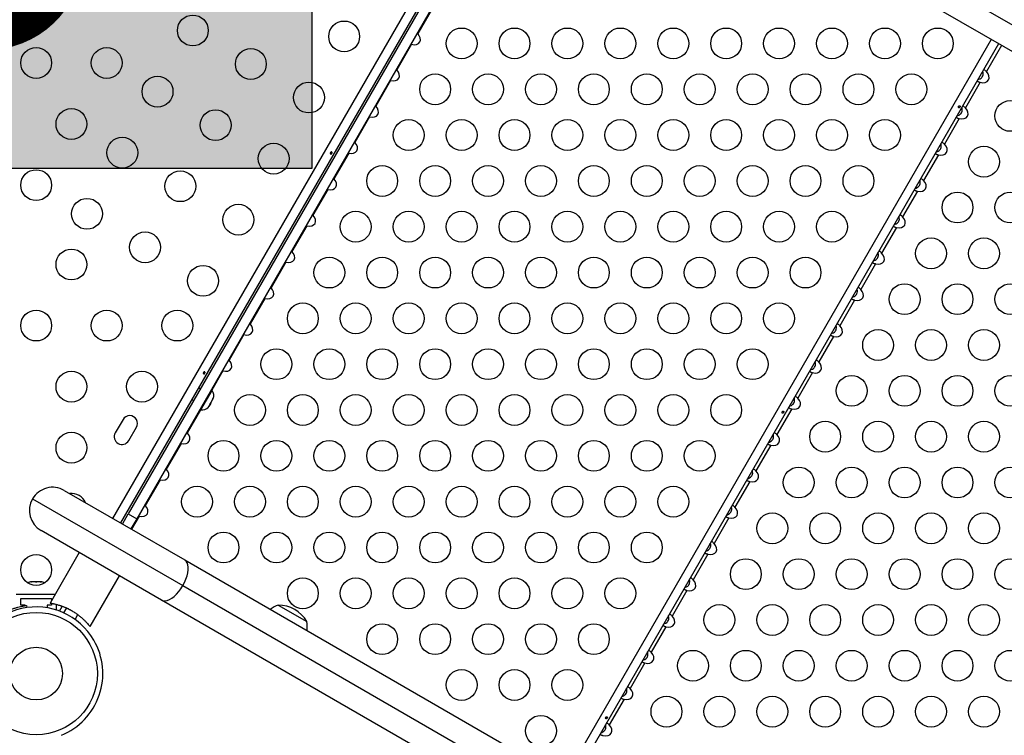
# Model space of a CAD drawing. Extents: x -64 to 774, y -48 to 528.
# Drawn here: x 447 to 474, y 163 to 184 of the extents above; entities that cross this region are included whole.
import ezdxf

# ---------------------------------------------------------------- set-up
doc = ezdxf.new("R2010")
doc.units = 0
doc.header["$LTSCALE"] = 0.125
doc.header["$MEASUREMENT"] = 0
doc.layers.add('CONTOUR', color=7, linetype='CONTINUOUS')
doc.layers.add('HAUTEUR-PLATE-FORME', color=7, linetype='CONTINUOUS')
doc.styles.add('DIM', font='romans.shx')

msp = doc.modelspace()

# ---------------------------------------------------------------- hatches: boundary and pattern name
at = {"layer": 'HAUTEUR-PLATE-FORME', "true_color": 0xfcfcfc}
msp.add_hatch(color=7, dxfattribs=at).paths.add_polyline_path([(439.3164, 192.34515), (454.81642, 192.34515), (454.81642, 179.35614), (439.3164, 179.35614)])

# ---------------------------------------------------------------- linework, layer by layer
at = {"layer": 'CONTOUR'}
for p, q in [((449.17925, 169.43412), (461.28395, 190.40007)), ((461.50089, 190.27482), (449.39619, 169.30887)), ((461.39061, 189.95881), (449.61473, 169.56238)), ((461.62825, 189.82161), (449.85236, 169.42518)), ((463.92357, 189.6353), (525.61264, 154.0191)), ((525.00784, 153.60907), (463.31877, 189.22527)), ((458.23817, 183.90561), (457.81873, 183.17912)), ((457.81873, 183.17912), (457.80242, 183.19508)), ((457.64417, 182.87677), (457.22473, 182.15028)), ((457.62215, 182.88284), (457.64417, 182.87677)), ((474.07212, 183.01682), (461.96742, 162.05087)), ((474.28533, 182.89372), (462.18063, 161.92777)), ((474.36916, 182.84532), (473.94009, 182.10215)), ((457.22473, 182.15028), (457.20842, 182.16624)), ((457.05017, 181.84794), (456.63073, 181.12144)), ((457.02815, 181.854), (457.05017, 181.84794)), ((473.76553, 181.7998), (473.34609, 181.07331)), ((456.63073, 181.12144), (456.61442, 181.1374)), ((456.45617, 180.8191), (456.03673, 180.09261)), ((456.43415, 180.82516), (456.45617, 180.8191)), ((473.17153, 180.77097), (472.75209, 180.04447)), ((456.03673, 180.09261), (456.02042, 180.10856)), ((455.86217, 179.79026), (455.44273, 179.06377)), ((455.84015, 179.79632), (455.86217, 179.79026)), ((472.57753, 179.74213), (472.15809, 179.01564)), ((455.44273, 179.06377), (455.42642, 179.07972)), ((455.26817, 178.76142), (454.84873, 178.03493)), ((455.24615, 178.76749), (455.26817, 178.76142)), ((471.98353, 178.71329), (471.56409, 177.9868)), ((454.84873, 178.03493), (454.83242, 178.05089)), ((454.67417, 177.73258), (454.25473, 177.00609)), ((454.65215, 177.73865), (454.67417, 177.73258)), ((471.38953, 177.68445), (470.97009, 176.95796)), ((454.25473, 177.00609), (454.23842, 177.02205)), ((454.08017, 176.70375), (453.66073, 175.97725)), ((454.05815, 176.70981), (454.08017, 176.70375)), ((470.79553, 176.65561), (470.37609, 175.92912)), ((453.66073, 175.97725), (453.64442, 175.99321)), ((453.48617, 175.67491), (453.06673, 174.94842)), ((453.46415, 175.68097), (453.48617, 175.67491)), ((470.20153, 175.62677), (469.78209, 174.90028)), ((453.06673, 174.94842), (453.05042, 174.96437)), ((452.89217, 174.64607), (452.47273, 173.91958)), ((452.87015, 174.65213), (452.89217, 174.64607)), ((469.60753, 174.59794), (469.18809, 173.87144)), ((452.47273, 173.91958), (452.45642, 173.93553)), ((452.29817, 173.61723), (451.98132, 173.06844)), ((452.27615, 173.6233), (452.29817, 173.61723)), ((469.01353, 173.5691), (468.59409, 172.84261)), ((451.65892, 173.10302), (451.60479, 173.13427)), ((451.67305, 172.5103), (451.9918, 173.06239)), ((451.9918, 173.06239), (451.96218, 173.07949)), ((451.41729, 172.80951), (451.47142, 172.77826)), ((451.95342, 172.71471), (452.003, 172.80059)), ((452.003, 172.80059), (452.01416, 172.83722)), ((452.003, 172.80059), (452.00332, 172.80114)), ((452.00332, 172.80114), (452.01469, 172.82084)), ((452.01416, 172.83722), (452.01469, 172.82084)), ((452.01469, 172.82084), (452.0245, 172.83783)), ((451.66257, 172.51635), (451.28473, 171.8619)), ((451.64343, 172.5274), (451.67305, 172.5103)), ((451.86677, 172.58194), (451.89291, 172.60991)), ((451.88595, 172.59786), (451.86677, 172.58194)), ((451.89291, 172.60991), (451.88595, 172.59786)), ((451.89291, 172.60991), (451.93477, 172.68241)), ((451.93424, 172.69879), (451.95342, 172.71471)), ((451.93477, 172.68241), (451.93424, 172.69879)), ((451.95342, 172.71471), (451.93477, 172.68241)), ((468.41953, 172.54026), (468.00009, 171.81377)), ((449.46507, 172.24066), (449.24632, 171.86178)), ((449.62521, 171.64303), (449.84396, 172.02191)), ((451.28473, 171.8619), (451.26842, 171.87786)), ((451.11017, 171.55955), (450.69073, 170.83306)), ((451.08815, 171.56562), (451.11017, 171.55955)), ((467.82553, 171.51142), (467.40609, 170.78493)), ((450.69073, 170.83306), (450.67442, 170.84902)), ((450.49415, 170.53678), (450.51617, 170.53072)), ((450.51617, 170.53072), (450.09673, 169.80422)), ((467.23153, 170.48258), (466.81209, 169.75609)), ((446.90021, 169.9907), (451.16137, 167.53052)), ((447.79838, 170.23137), (451.21407, 168.25932)), ((450.09673, 169.80422), (450.08042, 169.82018)), ((449.45032, 169.27762), (449.61473, 169.56238)), ((449.61473, 169.56238), (449.85236, 169.42518)), ((449.85236, 169.42518), (449.68796, 169.14042)), ((449.92217, 169.50188), (449.7071, 169.12937)), ((449.90015, 169.50794), (449.92217, 169.50188)), ((466.63753, 169.45375), (466.21809, 168.72725)), ((450.55657, 167.12049), (447.14088, 169.09254)), ((448.22449, 168.46692), (447.39699, 167.03365)), ((466.04353, 168.42491), (465.62409, 167.69842)), ((451.21407, 168.25932), (512.90314, 132.64312)), ((448.53365, 166.3774), (449.36115, 167.81067)), ((446.85476, 167.63489), (446.87321, 167.64354)), ((446.89245, 167.64354), (446.85476, 167.63489)), ((446.87321, 167.64354), (446.86205, 167.64354)), ((446.89245, 167.64354), (446.87321, 167.64354)), ((446.9855, 167.64354), (446.89245, 167.64354)), ((446.98532, 167.64354), (447.02261, 167.64354)), ((447.00473, 167.63489), (446.9855, 167.64354)), ((447.02319, 167.64354), (447.00473, 167.63489)), ((447.11496, 167.64354), (447.02319, 167.64354)), ((447.15265, 167.63489), (447.11496, 167.64354)), ((447.11496, 167.64354), (447.13341, 167.64354)), ((447.13341, 167.64354), (447.15265, 167.63489)), ((451.16137, 167.53052), (512.85044, 131.91432)), ((446.44017, 167.28816), (447.54394, 167.28816)), ((465.44953, 167.39607), (465.03009, 166.66958)), ((446.56517, 166.97566), (446.56517, 167.16316)), ((446.56517, 167.16316), (447.44017, 167.16316)), ((446.69017, 166.97566), (446.56517, 166.97566)), ((446.69017, 166.96461), (446.69017, 166.97566)), ((446.72625, 166.97006), (446.73479, 166.90908)), ((447.44017, 166.97566), (447.31517, 166.97566)), ((447.31517, 166.97566), (447.31517, 166.90215)), ((447.40006, 167.03187), (447.39699, 167.03365)), ((447.40006, 167.03187), (447.40645, 167.02818)), ((447.44017, 167.16316), (447.44017, 167.10843)), ((447.44017, 167.02136), (447.44017, 166.97566)), ((447.56517, 166.99398), (447.56517, 166.85066)), ((447.66356, 166.80885), (447.74042, 166.94198)), ((512.24564, 131.50429), (450.55657, 167.12049)), ((453.86273, 166.98126), (454.67462, 166.51251)), ((447.53834, 166.85066), (447.56517, 166.85066)), ((447.8606, 166.89913), (447.78063, 166.76063)), ((448.10539, 166.57313), (448.18342, 166.70829)), ((448.53365, 166.3774), (448.52419, 166.38286)), ((464.85553, 166.36723), (464.43609, 165.64074)), ((464.26153, 165.33839), (463.84209, 164.6119)), ((463.66753, 164.30955), (463.24809, 163.58306))]:
    msp.add_line(p, q, dxfattribs=at)
at = {"layer": 'CONTOUR', "flags": 128}
for points in [[(451.16137, 167.53052), (451.2094, 167.62156), (451.24945, 167.71428), (451.28053, 167.8064), (451.30189, 167.89565), (451.31298, 167.97984), (451.31354, 168.05689), (451.30356, 168.1249), (451.28328, 168.1822), (451.2532, 168.22737), (451.21407, 168.25932)], [(450.55657, 167.12049), (450.6038, 167.10257), (450.65796, 167.09911), (450.71773, 167.1102), (450.78161, 167.13556), (450.84806, 167.17457), (450.91542, 167.22627), (450.98204, 167.28939), (451.04627, 167.36237), (451.10655, 167.44341), (451.16137, 167.53052)]]:
    msp.add_lwpolyline(points, dxfattribs=at)
at = {"layer": 'CONTOUR'}
for centre, radius in [((451.44385, 183.26801), 0.4375), ((455.73475, 183.10007), 0.4375), ((459.06224, 182.90163), 0.4375), ((460.56224, 182.90163), 0.4375), ((462.06224, 182.90163), 0.4375), ((463.56224, 182.90163), 0.4375), ((465.06224, 182.90163), 0.4375), ((466.56224, 182.90163), 0.4375), ((468.06224, 182.90163), 0.4375), ((469.56224, 182.90163), 0.4375), ((471.06224, 182.90163), 0.4375), ((472.56224, 182.90163), 0.4375), ((447.00267, 182.34931), 0.4375), ((449.00267, 182.34931), 0.4375), ((453.0893, 182.31801), 0.4375), ((458.31224, 181.60259), 0.4375), ((459.81224, 181.60259), 0.4375), ((461.31224, 181.60259), 0.4375), ((462.81224, 181.60259), 0.4375), ((464.31224, 181.60259), 0.4375), ((465.81224, 181.60259), 0.4375), ((467.31224, 181.60259), 0.4375), ((468.81224, 181.60259), 0.4375), ((470.31224, 181.60259), 0.4375), ((471.81224, 181.60259), 0.4375), ((450.44385, 181.53596), 0.4375), ((454.73475, 181.36801), 0.4375), ((474.6196, 180.84778), 0.4375), ((448.00267, 180.61726), 0.4375), ((452.0893, 180.58596), 0.4375), ((457.56224, 180.30355), 0.4375), ((459.06224, 180.30355), 0.4375), ((460.56224, 180.30355), 0.4375), ((462.06224, 180.30355), 0.4375), ((463.56224, 180.30355), 0.4375), ((465.06224, 180.30355), 0.4375), ((466.56224, 180.30355), 0.4375), ((468.06224, 180.30355), 0.4375), ((469.56224, 180.30355), 0.4375), ((471.06224, 180.30355), 0.4375), ((449.44385, 179.80391), 0.4375), ((453.73475, 179.63596), 0.4375), ((473.8696, 179.54874), 0.4375), ((447.00267, 178.88521), 0.4375), ((451.0893, 178.85391), 0.4375), ((456.81224, 179.00452), 0.4375), ((458.31224, 179.00452), 0.4375), ((459.81224, 179.00452), 0.4375), ((461.31224, 179.00452), 0.4375), ((462.81224, 179.00452), 0.4375), ((464.31224, 179.00452), 0.4375), ((465.81224, 179.00452), 0.4375), ((467.31224, 179.00452), 0.4375), ((468.81224, 179.00452), 0.4375), ((470.31224, 179.00452), 0.4375), ((473.1196, 178.24971), 0.4375), ((474.6196, 178.24971), 0.4375), ((448.44385, 178.07186), 0.4375), ((452.73475, 177.90391), 0.4375), ((456.06224, 177.70548), 0.4375), ((457.56224, 177.70548), 0.4375), ((459.06224, 177.70548), 0.4375), ((460.56224, 177.70548), 0.4375), ((462.06224, 177.70548), 0.4375), ((463.56224, 177.70548), 0.4375), ((465.06224, 177.70548), 0.4375), ((466.56224, 177.70548), 0.4375), ((468.06224, 177.70548), 0.4375), ((469.56224, 177.70548), 0.4375), ((450.0893, 177.12186), 0.4375), ((472.3696, 176.95067), 0.4375), ((473.8696, 176.95067), 0.4375), ((448.00267, 176.63592), 0.4375), ((455.31224, 176.40644), 0.4375), ((456.81224, 176.40644), 0.4375), ((458.31224, 176.40644), 0.4375), ((459.81224, 176.40644), 0.4375), ((461.31224, 176.40644), 0.4375), ((462.81224, 176.40644), 0.4375), ((464.31224, 176.40644), 0.4375), ((465.81224, 176.40644), 0.4375), ((467.31224, 176.40644), 0.4375), ((468.81224, 176.40644), 0.4375), ((451.73475, 176.17186), 0.4375), ((471.6196, 175.65163), 0.4375), ((473.1196, 175.65163), 0.4375), ((474.6196, 175.65163), 0.4375), ((447.00267, 174.90387), 0.4375), ((449.00267, 174.90387), 0.4375), ((451.00267, 174.90387), 0.4375), ((454.56224, 175.1074), 0.4375), ((456.06224, 175.1074), 0.4375), ((457.56224, 175.1074), 0.4375), ((459.06224, 175.1074), 0.4375), ((460.56224, 175.1074), 0.4375), ((462.06224, 175.1074), 0.4375), ((463.56224, 175.1074), 0.4375), ((465.06224, 175.1074), 0.4375), ((466.56224, 175.1074), 0.4375), ((468.06224, 175.1074), 0.4375), ((470.8696, 174.35259), 0.4375), ((472.3696, 174.35259), 0.4375), ((473.8696, 174.35259), 0.4375), ((453.81224, 173.80836), 0.4375), ((455.31224, 173.80836), 0.4375), ((456.81224, 173.80836), 0.4375), ((458.31224, 173.80836), 0.4375), ((459.81224, 173.80836), 0.4375), ((461.31224, 173.80836), 0.4375), ((462.81224, 173.80836), 0.4375), ((464.31224, 173.80836), 0.4375), ((465.81224, 173.80836), 0.4375), ((467.31224, 173.80836), 0.4375), ((448.00267, 173.17181), 0.4375), ((450.00267, 173.17181), 0.4375), ((470.1196, 173.05355), 0.4375), ((471.6196, 173.05355), 0.4375), ((473.1196, 173.05355), 0.4375), ((474.6196, 173.05355), 0.4375), ((453.06224, 172.50932), 0.4375), ((454.56224, 172.50932), 0.4375), ((456.06224, 172.50932), 0.4375), ((457.56224, 172.50932), 0.4375), ((459.06224, 172.50932), 0.4375), ((460.56224, 172.50932), 0.4375), ((462.06224, 172.50932), 0.4375), ((463.56224, 172.50932), 0.4375), ((465.06224, 172.50932), 0.4375), ((466.56224, 172.50932), 0.4375), ((469.3696, 171.75452), 0.4375), ((470.8696, 171.75452), 0.4375), ((472.3696, 171.75452), 0.4375), ((473.8696, 171.75452), 0.4375), ((448.00267, 171.43976), 0.4375), ((452.31224, 171.21029), 0.4375), ((453.81224, 171.21029), 0.4375), ((455.31224, 171.21029), 0.4375), ((456.81224, 171.21029), 0.4375), ((458.31224, 171.21029), 0.4375), ((459.81224, 171.21029), 0.4375), ((461.31224, 171.21029), 0.4375), ((462.81224, 171.21029), 0.4375), ((464.31224, 171.21029), 0.4375), ((465.81224, 171.21029), 0.4375), ((468.6196, 170.45548), 0.4375), ((470.1196, 170.45548), 0.4375), ((471.6196, 170.45548), 0.4375), ((473.1196, 170.45548), 0.4375), ((474.6196, 170.45548), 0.4375), ((451.56224, 169.91125), 0.4375), ((453.06224, 169.91125), 0.4375), ((454.56224, 169.91125), 0.4375), ((456.06224, 169.91125), 0.4375), ((457.56224, 169.91125), 0.4375), ((459.06224, 169.91125), 0.4375), ((460.56224, 169.91125), 0.4375), ((462.06224, 169.91125), 0.4375), ((463.56224, 169.91125), 0.4375), ((465.06224, 169.91125), 0.4375), ((467.8696, 169.15644), 0.4375), ((469.3696, 169.15644), 0.4375), ((470.8696, 169.15644), 0.4375), ((472.3696, 169.15644), 0.4375), ((473.8696, 169.15644), 0.4375), ((452.31224, 168.61221), 0.4375), ((453.81224, 168.61221), 0.4375), ((455.31224, 168.61221), 0.4375), ((456.81224, 168.61221), 0.4375), ((458.31224, 168.61221), 0.4375), ((459.81224, 168.61221), 0.4375), ((461.31224, 168.61221), 0.4375), ((462.81224, 168.61221), 0.4375), ((464.31224, 168.61221), 0.4375), ((447.00267, 167.97566), 0.4375), ((467.1196, 167.8574), 0.4375), ((468.6196, 167.8574), 0.4375), ((470.1196, 167.8574), 0.4375), ((471.6196, 167.8574), 0.4375), ((473.1196, 167.8574), 0.4375), ((474.6196, 167.8574), 0.4375), ((454.56224, 167.31317), 0.4375), ((456.06224, 167.31317), 0.4375), ((457.56224, 167.31317), 0.4375), ((459.06224, 167.31317), 0.4375), ((460.56224, 167.31317), 0.4375), ((462.06224, 167.31317), 0.4375), ((463.56224, 167.31317), 0.4375), ((466.3696, 166.55836), 0.4375), ((467.8696, 166.55836), 0.4375), ((469.3696, 166.55836), 0.4375), ((470.8696, 166.55836), 0.4375), ((472.3696, 166.55836), 0.4375), ((473.8696, 166.55836), 0.4375), ((447.00267, 165.03816), 1.73415), ((456.81224, 166.01413), 0.4375), ((458.31224, 166.01413), 0.4375), ((459.81224, 166.01413), 0.4375), ((461.31224, 166.01413), 0.4375), ((462.81224, 166.01413), 0.4375), ((447.00267, 165.03816), 0.74728), ((465.6196, 165.25932), 0.4375), ((467.1196, 165.25932), 0.4375), ((468.6196, 165.25932), 0.4375), ((470.1196, 165.25932), 0.4375), ((471.6196, 165.25932), 0.4375), ((473.1196, 165.25932), 0.4375), ((474.6196, 165.25932), 0.4375), ((459.06224, 164.7151), 0.4375), ((460.56224, 164.7151), 0.4375), ((462.06224, 164.7151), 0.4375), ((464.8696, 163.96029), 0.4375), ((466.3696, 163.96029), 0.4375), ((467.8696, 163.96029), 0.4375), ((469.3696, 163.96029), 0.4375), ((470.8696, 163.96029), 0.4375), ((472.3696, 163.96029), 0.4375), ((473.8696, 163.96029), 0.4375), ((461.31224, 163.41606), 0.4375)]:
    msp.add_circle(centre, radius, dxfattribs=at)
for centre, radius, start, end in [((451.78338, 172.91738), 0.2539, 341.741076, 34.829342), ((451.69443, 172.7633), 0.2539, 265.170658, 318.258924), ((449.65451, 172.13129), 0.21875, 330, 150), ((449.43576, 171.7524), 0.21875, 150, 330), ((447.46963, 169.66195), 0.6575, 60, 150), ((447.46963, 169.66195), 0.6575, 150, 240), ((448.00267, 169.70771), 0.4375, 23.425868, 96.574132), ((446.91371, 167.39495), 0.2539, 101.741076, 124.285479), ((447.09163, 167.39495), 0.2539, 55.714522, 78.258924), ((447.00267, 165.03816), 1.89, 30, 247.808393), ((454.11244, 166.25747), 0.76565, 109.034755, 128.190023), ((453.86047, 166.03986), 0.94141, 30.137166, 89.862834), ((453.92295, 166.36687), 0.76565, 351.809977, 10.965245), ((447.00267, 165.03816), 1.89, 292.191607, 30)]:
    msp.add_arc(centre, radius, start, end, dxfattribs=at)
for centre, start_param, end_param in [((457.64762, 183.07635), 5.08608157, 7.48028904), ((457.05362, 182.04751), 5.08608157, 7.48028904), ((473.76898, 181.99938), 5.08608158, 7.48028904), ((456.45962, 181.01867), 5.08608157, 7.48028904), ((473.17498, 180.97054), 5.08608158, 7.48028904), ((455.86562, 179.98983), 5.08608157, 7.48028904), ((472.58098, 179.9417), 5.08608158, 7.48028904), ((455.27162, 178.961), 5.08608157, 7.48028904), ((471.98698, 178.91286), 5.08608158, 7.48028904), ((454.67762, 177.93216), 5.08608157, 7.48028904), ((471.39298, 177.88402), 5.08608158, 7.48028904), ((454.08362, 176.90332), 5.08608157, 7.48028904), ((470.79898, 176.85519), 5.08608158, 7.48028904), ((453.48962, 175.87448), 5.08608157, 7.48028904), ((470.20498, 175.82635), 5.08608158, 7.48028904), ((452.89562, 174.84564), 5.08608157, 7.48028904), ((469.61098, 174.79751), 5.08608158, 7.48028904), ((452.30162, 173.8168), 5.08608157, 7.48028904), ((469.01698, 173.76867), 5.08608158, 7.48028904), ((468.42298, 172.73983), 5.08608158, 7.48028904), ((451.70762, 172.78797), 5.93773606, 6.62863456), ((451.11362, 171.75913), 5.08608157, 7.48028904), ((467.82898, 171.711), 5.08608158, 7.48028904), ((450.51962, 170.73029), 5.08608157, 7.48028904), ((467.23498, 170.68216), 5.08608158, 7.48028904), ((449.92562, 169.70145), 5.08608157, 7.48028904), ((466.64098, 169.65332), 5.08608158, 7.48028904), ((466.04698, 168.62448), 5.08608158, 7.48028904), ((465.45298, 167.59564), 5.08608158, 7.48028904), ((464.85898, 166.5668), 5.08608158, 7.48028904), ((464.26498, 165.53797), 5.08608158, 7.48028904), ((463.67098, 164.50913), 5.08608158, 7.48028904), ((463.07698, 163.48029), 5.08608158, 7.48028904)]:
    msp.add_ellipse(centre, major_axis=(0.22964, -0.13258), ratio=0.70710678, start_param=start_param, end_param=end_param, dxfattribs=at)
for points, knots in [([(473.70248, 181.88418), (473.71056, 181.88558), (473.74066, 181.89076), (473.78506, 181.9153), (473.82549, 181.95726), (473.84719, 182.00978), (473.85038, 182.06554), (473.83996, 182.10018), (473.83558, 182.11473)], [0, 0, 0, 0, 0.08262478, 0.30785957, 0.47421912, 0.64098908, 0.84913554, 1, 1, 1, 1]), ([(473.94009, 182.10215), (473.93234, 182.10997), (473.91681, 182.12565), (473.89439, 182.14409), (473.87572, 182.15402), (473.86207, 182.156), (473.85819, 182.15236), (473.85626, 182.15055)], [0, 0, 0, 0, 0.21352384, 0.42774084, 0.62534193, 0.81372045, 1, 1, 1, 1]), ([(473.6817, 181.8482), (473.68112, 181.84519), (473.67996, 181.83915), (473.69151, 181.82699), (473.71185, 181.81609), (473.73758, 181.80714), (473.75625, 181.80224), (473.76553, 181.7998)], [0, 0, 0, 0, 0.21352384, 0.42774084, 0.62534193, 0.81372045, 1, 1, 1, 1]), ([(473.10848, 180.85535), (473.11656, 180.85674), (473.14666, 180.86192), (473.19106, 180.88646), (473.23149, 180.92842), (473.25319, 180.98094), (473.25638, 181.0367), (473.24596, 181.07134), (473.24158, 181.08589)], [0, 0, 0, 0, 0.08262478, 0.30785957, 0.47421912, 0.64098908, 0.84913554, 1, 1, 1, 1]), ([(473.14884, 181.11627), (473.14757, 181.11301), (473.14503, 181.10649), (473.14483, 181.09644), (473.14728, 181.08768), (473.15221, 181.08118), (473.1589, 181.07777), (473.1666, 181.07779), (473.17459, 181.08116), (473.18212, 181.08748), (473.18843, 181.09595), (473.19287, 181.10556), (473.19491, 181.11525), (473.19422, 181.12406), (473.19071, 181.13107), (473.18467, 181.13551), (473.1768, 181.13692), (473.16802, 181.13512), (473.15945, 181.1302), (473.15282, 181.12349), (473.14998, 181.11834), (473.14884, 181.11627)], [0, 0, 0, 0, 0.05348894, 0.10696628, 0.16071513, 0.21450704, 0.26793629, 0.32116423, 0.37465828, 0.42847884, 0.48217701, 0.53548869, 0.58875529, 0.64238543, 0.69622344, 0.7497908, 0.80303455, 0.85639935, 0.91014311, 0.96393931, 1, 1, 1, 1]), ([(473.34609, 181.07331), (473.33834, 181.08114), (473.32281, 181.09681), (473.30039, 181.11525), (473.28172, 181.12519), (473.26807, 181.12716), (473.26419, 181.12352), (473.26226, 181.12171)], [0, 0, 0, 0, 0.21352384, 0.42774084, 0.62534193, 0.81372045, 1, 1, 1, 1]), ([(473.0877, 180.81937), (473.08712, 180.81635), (473.08596, 180.81032), (473.09751, 180.79815), (473.11785, 180.78725), (473.14358, 180.7783), (473.16225, 180.7734), (473.17153, 180.77097)], [0, 0, 0, 0, 0.21352384, 0.42774084, 0.62534193, 0.81372045, 1, 1, 1, 1]), ([(472.51448, 179.82651), (472.52256, 179.8279), (472.55266, 179.83308), (472.59706, 179.85762), (472.63749, 179.89958), (472.65919, 179.95211), (472.66238, 180.00787), (472.65196, 180.0425), (472.64758, 180.05705)], [0, 0, 0, 0, 0.08262478, 0.30785957, 0.47421912, 0.64098908, 0.84913554, 1, 1, 1, 1]), ([(472.75209, 180.04447), (472.74434, 180.0523), (472.72881, 180.06797), (472.70639, 180.08641), (472.68772, 180.09635), (472.67407, 180.09832), (472.67019, 180.09468), (472.66826, 180.09287)], [0, 0, 0, 0, 0.21352384, 0.42774084, 0.62534193, 0.81372045, 1, 1, 1, 1]), ([(455.35522, 179.81864), (455.358, 179.82048), (455.36355, 179.82418), (455.37246, 179.82589), (455.38035, 179.82454), (455.38639, 179.8201), (455.38992, 179.81315), (455.39065, 179.80436), (455.38864, 179.79461), (455.38419, 179.78497), (455.3779, 179.77653), (455.37041, 179.77022), (455.36241, 179.76679), (455.35465, 179.76675), (455.34795, 179.77017), (455.34305, 179.77661), (455.34055, 179.78533), (455.34085, 179.79533), (455.34411, 179.80535), (455.34929, 179.81338), (455.35353, 179.81713), (455.35522, 179.81864)], [0, 0, 0, 0, 0.05380011, 0.10759858, 0.16135839, 0.21475335, 0.26800591, 0.32155397, 0.37538318, 0.42903836, 0.48233152, 0.53564135, 0.58931787, 0.64314195, 0.69666566, 0.74991228, 0.80332992, 0.85710409, 0.91086839, 0.96426434, 1, 1, 1, 1]), ([(472.4937, 179.79053), (472.49312, 179.78751), (472.49196, 179.78148), (472.50351, 179.76932), (472.52385, 179.75841), (472.54958, 179.74946), (472.56825, 179.74456), (472.57753, 179.74213)], [0, 0, 0, 0, 0.21352384, 0.42774084, 0.62534193, 0.81372045, 1, 1, 1, 1]), ([(471.91539, 178.79663), (471.92518, 178.79827), (471.957, 178.8036), (472.00307, 178.82872), (472.04349, 178.87076), (472.06519, 178.92326), (472.06838, 178.97903), (472.05796, 179.01366), (472.05358, 179.02822)], [0, 0, 0, 0, 0.09832298, 0.31970353, 0.48321633, 0.6471325, 0.85171714, 1, 1, 1, 1]), ([(472.15809, 179.01564), (472.15034, 179.02346), (472.13481, 179.03913), (472.11239, 179.05757), (472.09372, 179.06751), (472.08007, 179.06949), (472.07619, 179.06585), (472.07426, 179.06404)], [0, 0, 0, 0, 0.21352384, 0.42774084, 0.62534193, 0.81372045, 1, 1, 1, 1]), ([(471.8997, 178.76169), (471.89912, 178.75868), (471.89796, 178.75264), (471.90951, 178.74048), (471.92985, 178.72958), (471.95558, 178.72063), (471.97425, 178.71573), (471.98353, 178.71329)], [0, 0, 0, 0, 0.21352384, 0.42774084, 0.62534193, 0.81372045, 1, 1, 1, 1]), ([(471.32648, 177.76883), (471.33456, 177.77022), (471.36466, 177.77541), (471.40906, 177.79995), (471.44949, 177.84191), (471.47119, 177.89443), (471.47438, 177.95019), (471.46396, 177.98482), (471.45958, 177.99938)], [0, 0, 0, 0, 0.08262478, 0.30785957, 0.47421912, 0.64098908, 0.84913554, 1, 1, 1, 1]), ([(471.56409, 177.9868), (471.55634, 177.99462), (471.54081, 178.0103), (471.51839, 178.02873), (471.49972, 178.03867), (471.48607, 178.04065), (471.48219, 178.03701), (471.48026, 178.0352)], [0, 0, 0, 0, 0.21352384, 0.42774084, 0.62534193, 0.81372045, 1, 1, 1, 1]), ([(471.3057, 177.73285), (471.30512, 177.72984), (471.30396, 177.7238), (471.31551, 177.71164), (471.33585, 177.70074), (471.36158, 177.69179), (471.38025, 177.68689), (471.38953, 177.68445)], [0, 0, 0, 0, 0.21352384, 0.42774084, 0.62534193, 0.81372045, 1, 1, 1, 1]), ([(470.73248, 176.73999), (470.74056, 176.74138), (470.77066, 176.74657), (470.81506, 176.77111), (470.85549, 176.81307), (470.87719, 176.86559), (470.88038, 176.92135), (470.86996, 176.95598), (470.86558, 176.97054)], [0, 0, 0, 0, 0.08262478, 0.30785957, 0.47421912, 0.64098908, 0.84913554, 1, 1, 1, 1]), ([(470.97009, 176.95796), (470.96234, 176.96578), (470.94681, 176.98146), (470.92439, 176.9999), (470.90572, 177.00983), (470.89207, 177.01181), (470.88819, 177.00817), (470.88626, 177.00636)], [0, 0, 0, 0, 0.21352384, 0.42774084, 0.62534193, 0.81372045, 1, 1, 1, 1]), ([(470.7117, 176.70401), (470.71112, 176.701), (470.70996, 176.69496), (470.72151, 176.6828), (470.74185, 176.6719), (470.76758, 176.66295), (470.78625, 176.65805), (470.79553, 176.65561)], [0, 0, 0, 0, 0.21352384, 0.42774084, 0.62534193, 0.81372045, 1, 1, 1, 1]), ([(470.13848, 175.71116), (470.14656, 175.71255), (470.17666, 175.71773), (470.22106, 175.74227), (470.26149, 175.78423), (470.28319, 175.83675), (470.28638, 175.89251), (470.27596, 175.92715), (470.27158, 175.9417)], [0, 0, 0, 0, 0.08262478, 0.30785957, 0.47421912, 0.64098908, 0.84913554, 1, 1, 1, 1]), ([(470.37609, 175.92912), (470.36834, 175.93695), (470.35281, 175.95262), (470.33039, 175.97106), (470.31172, 175.981), (470.29807, 175.98297), (470.29419, 175.97933), (470.29226, 175.97752)], [0, 0, 0, 0, 0.21352384, 0.42774084, 0.62534193, 0.81372045, 1, 1, 1, 1]), ([(470.1177, 175.67517), (470.11712, 175.67216), (470.11596, 175.66613), (470.12751, 175.65396), (470.14785, 175.64306), (470.17358, 175.63411), (470.19225, 175.62921), (470.20153, 175.62677)], [0, 0, 0, 0, 0.21352384, 0.42774084, 0.62534193, 0.81372045, 1, 1, 1, 1]), ([(469.54448, 174.68232), (469.55256, 174.68371), (469.58266, 174.68889), (469.62706, 174.71343), (469.66749, 174.75539), (469.68919, 174.80791), (469.69238, 174.86367), (469.68196, 174.89831), (469.67758, 174.91286)], [0, 0, 0, 0, 0.08262478, 0.30785957, 0.47421912, 0.64098908, 0.84913554, 1, 1, 1, 1]), ([(469.78209, 174.90028), (469.77434, 174.90811), (469.75881, 174.92378), (469.73639, 174.94222), (469.71772, 174.95216), (469.70407, 174.95413), (469.70019, 174.95049), (469.69826, 174.94868)], [0, 0, 0, 0, 0.21352384, 0.42774084, 0.62534193, 0.81372045, 1, 1, 1, 1]), ([(469.5237, 174.64634), (469.52312, 174.64332), (469.52196, 174.63729), (469.53351, 174.62513), (469.55385, 174.61422), (469.57958, 174.60527), (469.59825, 174.60037), (469.60753, 174.59794)], [0, 0, 0, 0, 0.21352384, 0.42774084, 0.62534193, 0.81372045, 1, 1, 1, 1]), ([(469.18809, 173.87144), (469.18034, 173.87927), (469.16481, 173.89494), (469.14239, 173.91338), (469.12372, 173.92332), (469.11007, 173.92529), (469.10619, 173.92165), (469.10426, 173.91984)], [0, 0, 0, 0, 0.21352384, 0.42774084, 0.62534193, 0.81372045, 1, 1, 1, 1]), ([(468.9297, 173.6175), (468.92912, 173.61449), (468.92796, 173.60845), (468.93951, 173.59629), (468.95985, 173.58539), (468.98558, 173.57643), (469.00425, 173.57153), (469.01353, 173.5691)], [0, 0, 0, 0, 0.21352384, 0.42774084, 0.62534193, 0.81372045, 1, 1, 1, 1]), ([(468.95048, 173.65348), (468.95856, 173.65487), (468.98866, 173.66005), (469.03306, 173.68459), (469.07349, 173.72656), (469.09519, 173.77908), (469.09838, 173.83484), (469.08796, 173.86947), (469.08358, 173.88402)], [0, 0, 0, 0, 0.08262478, 0.30785957, 0.47421912, 0.64098908, 0.84913554, 1, 1, 1, 1]), ([(451.75522, 173.58325), (451.758, 173.5851), (451.76355, 173.58879), (451.77246, 173.59051), (451.78035, 173.58915), (451.78639, 173.58471), (451.78992, 173.57776), (451.79065, 173.56898), (451.78864, 173.55923), (451.78419, 173.54959), (451.7779, 173.54115), (451.77041, 173.53483), (451.76241, 173.53141), (451.75465, 173.53137), (451.74795, 173.53478), (451.74305, 173.54123), (451.74055, 173.54995), (451.74085, 173.55995), (451.74411, 173.56996), (451.74929, 173.57799), (451.75353, 173.58175), (451.75522, 173.58325)], [0, 0, 0, 0, 0.05380011, 0.10759858, 0.16135839, 0.21475335, 0.26800591, 0.32155397, 0.37538318, 0.42903836, 0.48233152, 0.53564135, 0.58931787, 0.64314195, 0.69666566, 0.74991228, 0.80332992, 0.85710409, 0.91086839, 0.96426434, 1, 1, 1, 1]), ([(468.35648, 172.62464), (468.36456, 172.62603), (468.39466, 172.63121), (468.43906, 172.65576), (468.47949, 172.69772), (468.50119, 172.75024), (468.50438, 172.806), (468.49396, 172.84063), (468.48958, 172.85519)], [0, 0, 0, 0, 0.08262478, 0.30785957, 0.47421912, 0.64098908, 0.84913554, 1, 1, 1, 1]), ([(468.59409, 172.84261), (468.58634, 172.85043), (468.57081, 172.8661), (468.54839, 172.88454), (468.52972, 172.89448), (468.51607, 172.89646), (468.51219, 172.89282), (468.51026, 172.89101)], [0, 0, 0, 0, 0.21352384, 0.42774084, 0.62534193, 0.81372045, 1, 1, 1, 1]), ([(468.3357, 172.58866), (468.33512, 172.58565), (468.33396, 172.57961), (468.34551, 172.56745), (468.36585, 172.55655), (468.39158, 172.5476), (468.41025, 172.5427), (468.41953, 172.54026)], [0, 0, 0, 0, 0.21352384, 0.42774084, 0.62534193, 0.81372045, 1, 1, 1, 1]), ([(468.14884, 172.45602), (468.14757, 172.45276), (468.14503, 172.44624), (468.14483, 172.43619), (468.14728, 172.42742), (468.15221, 172.42092), (468.1589, 172.41752), (468.1666, 172.41753), (468.17459, 172.42091), (468.18212, 172.42723), (468.18843, 172.4357), (468.19287, 172.44531), (468.19491, 172.455), (468.19422, 172.46381), (468.19071, 172.47082), (468.18467, 172.47526), (468.1768, 172.47666), (468.16802, 172.47486), (468.15945, 172.46995), (468.15282, 172.46324), (468.14998, 172.45808), (468.14884, 172.45602)], [0, 0, 0, 0, 0.05348894, 0.10696628, 0.16071513, 0.21450704, 0.26793629, 0.32116423, 0.37465828, 0.42847884, 0.48217701, 0.53548869, 0.58875529, 0.64238543, 0.69622344, 0.7497908, 0.80303455, 0.85639935, 0.91014311, 0.96393931, 1, 1, 1, 1]), ([(467.76248, 171.5958), (467.77056, 171.59719), (467.80066, 171.60238), (467.84506, 171.62692), (467.88549, 171.66888), (467.90719, 171.7214), (467.91038, 171.77716), (467.89996, 171.81179), (467.89558, 171.82635)], [0, 0, 0, 0, 0.08262478, 0.30785957, 0.47421912, 0.64098908, 0.84913554, 1, 1, 1, 1]), ([(468.00009, 171.81377), (467.99234, 171.82159), (467.97681, 171.83727), (467.95439, 171.8557), (467.93572, 171.86564), (467.92207, 171.86762), (467.91819, 171.86398), (467.91626, 171.86217)], [0, 0, 0, 0, 0.21352384, 0.42774084, 0.62534193, 0.81372045, 1, 1, 1, 1]), ([(467.7417, 171.55982), (467.74112, 171.55681), (467.73996, 171.55077), (467.75151, 171.53861), (467.77185, 171.52771), (467.79758, 171.51876), (467.81625, 171.51386), (467.82553, 171.51142)], [0, 0, 0, 0, 0.21352384, 0.42774084, 0.62534193, 0.81372045, 1, 1, 1, 1]), ([(467.40609, 170.78493), (467.39834, 170.79275), (467.38281, 170.80843), (467.36039, 170.82687), (467.34172, 170.8368), (467.32807, 170.83878), (467.32419, 170.83514), (467.32226, 170.83333)], [0, 0, 0, 0, 0.21352384, 0.42774084, 0.62534193, 0.81372045, 1, 1, 1, 1]), ([(467.16848, 170.56696), (467.17656, 170.56836), (467.20666, 170.57354), (467.25106, 170.59808), (467.29149, 170.64004), (467.31319, 170.69256), (467.31638, 170.74832), (467.30596, 170.78296), (467.30158, 170.79751)], [0, 0, 0, 0, 0.08262478, 0.30785957, 0.47421912, 0.64098908, 0.84913554, 1, 1, 1, 1]), ([(467.1477, 170.53098), (467.14712, 170.52797), (467.14596, 170.52193), (467.15751, 170.50977), (467.17785, 170.49887), (467.20358, 170.48992), (467.22225, 170.48502), (467.23153, 170.48258)], [0, 0, 0, 0, 0.21352384, 0.42774084, 0.62534193, 0.81372045, 1, 1, 1, 1]), ([(466.57448, 169.53813), (466.58256, 169.53952), (466.61266, 169.5447), (466.65706, 169.56924), (466.69749, 169.6112), (466.71919, 169.66372), (466.72238, 169.71948), (466.71196, 169.75412), (466.70758, 169.76867)], [0, 0, 0, 0, 0.08262478, 0.30785957, 0.47421912, 0.64098908, 0.84913554, 1, 1, 1, 1]), ([(466.81209, 169.75609), (466.80434, 169.76392), (466.78881, 169.77959), (466.76639, 169.79803), (466.74772, 169.80797), (466.73407, 169.80994), (466.73019, 169.8063), (466.72826, 169.80449)], [0, 0, 0, 0, 0.21352384, 0.42774084, 0.62534193, 0.81372045, 1, 1, 1, 1]), ([(466.5537, 169.50215), (466.55312, 169.49913), (466.55196, 169.4931), (466.56351, 169.48093), (466.58385, 169.47003), (466.60958, 169.46108), (466.62825, 169.45618), (466.63753, 169.45375)], [0, 0, 0, 0, 0.21352384, 0.42774084, 0.62534193, 0.81372045, 1, 1, 1, 1]), ([(465.98048, 168.50929), (465.98856, 168.51068), (466.01866, 168.51586), (466.06306, 168.5404), (466.10349, 168.58236), (466.12519, 168.63489), (466.12838, 168.69065), (466.11796, 168.72528), (466.11358, 168.73983)], [0, 0, 0, 0, 0.08262478, 0.30785957, 0.47421912, 0.64098908, 0.84913554, 1, 1, 1, 1]), ([(466.21809, 168.72725), (466.21034, 168.73508), (466.19481, 168.75075), (466.17239, 168.76919), (466.15372, 168.77913), (466.14007, 168.7811), (466.13619, 168.77746), (466.13426, 168.77565)], [0, 0, 0, 0, 0.21352384, 0.42774084, 0.62534193, 0.81372045, 1, 1, 1, 1]), ([(465.9597, 168.47331), (465.95912, 168.47029), (465.95796, 168.46426), (465.96951, 168.4521), (465.98985, 168.44119), (466.01558, 168.43224), (466.03425, 168.42734), (466.04353, 168.42491)], [0, 0, 0, 0, 0.21352384, 0.42774084, 0.62534193, 0.81372045, 1, 1, 1, 1]), ([(465.62409, 167.69842), (465.61634, 167.70624), (465.60081, 167.72191), (465.57839, 167.74035), (465.55972, 167.75029), (465.54607, 167.75227), (465.54219, 167.74863), (465.54026, 167.74682)], [0, 0, 0, 0, 0.21352384, 0.42774084, 0.62534193, 0.81372045, 1, 1, 1, 1]), ([(465.38648, 167.48045), (465.39456, 167.48184), (465.42466, 167.48702), (465.46906, 167.51156), (465.50949, 167.55353), (465.53119, 167.60605), (465.53438, 167.66181), (465.52396, 167.69644), (465.51958, 167.711)], [0, 0, 0, 0, 0.08262478, 0.30785957, 0.47421912, 0.64098908, 0.84913554, 1, 1, 1, 1]), ([(465.3657, 167.44447), (465.36512, 167.44146), (465.36396, 167.43542), (465.37551, 167.42326), (465.39585, 167.41236), (465.42158, 167.40341), (465.44025, 167.39851), (465.44953, 167.39607)], [0, 0, 0, 0, 0.21352384, 0.42774084, 0.62534193, 0.81372045, 1, 1, 1, 1]), ([(446.12167, 166.78077), (446.15272, 166.79585), (446.21568, 166.82643), (446.31039, 166.86464), (446.40265, 166.89682), (446.48705, 166.92162), (446.56215, 166.94025), (446.62477, 166.95337), (446.67408, 166.96219), (446.71604, 166.96869), (446.7224, 166.96955), (446.72625, 166.97006)], [0, 0, 0, 0, 0.10435176, 0.21161938, 0.31601402, 0.42360407, 0.52535367, 0.63000006, 0.73279438, 0.83847833, 1, 1, 1, 1]), ([(447.40006, 167.03187), (447.40609, 167.03151), (447.41833, 167.03078), (447.45927, 167.02536), (447.51485, 167.01551), (447.58437, 166.99987), (447.66682, 166.97677), (447.75835, 166.9453), (447.85629, 166.90469), (447.95346, 166.85684), (448.04841, 166.80233), (448.13601, 166.74468), (448.2176, 166.68394), (448.29137, 166.62262), (448.35771, 166.56166), (448.41534, 166.50379), (448.46297, 166.4524), (448.50248, 166.40738), (448.51657, 166.39146), (448.52419, 166.38286)], [0, 0, 0, 0, 0.05681896, 0.11537697, 0.17216764, 0.23047174, 0.2897046, 0.35066751, 0.40943662, 0.47012309, 0.52549349, 0.58254748, 0.63679465, 0.69249232, 0.7491393, 0.80727243, 0.86674743, 0.92800107, 1, 1, 1, 1]), ([(447.85866, 166.89579), (447.84634, 166.90122), (447.8029, 166.92036), (447.73058, 166.94617), (447.64452, 166.97348), (447.56562, 166.99436), (447.49728, 167.00994), (447.43854, 167.02165), (447.41771, 167.02589), (447.40645, 167.02818)], [0, 0, 0, 0, 0.05727612, 0.20184316, 0.34887422, 0.49976265, 0.65413401, 0.81312195, 1, 1, 1, 1]), ([(447.83166, 166.91118), (447.83306, 166.91073), (447.83585, 166.90983), (447.86813, 166.8962), (447.91659, 166.87367), (447.97053, 166.84646), (448.00611, 166.82591), (448.02029, 166.81773)], [0, 0, 0, 0, 0.21369478, 0.42734896, 0.64205522, 0.85745919, 1, 1, 1, 1]), ([(447.86016, 166.89837), (447.85174, 166.90212), (447.83582, 166.90919), (447.83299, 166.91054), (447.83166, 166.91118)], [0, 0, 0, 0, 0.529283843, 1, 1, 1, 1]), ([(464.79248, 166.45161), (464.80056, 166.453), (464.83066, 166.45819), (464.87506, 166.48273), (464.91549, 166.52469), (464.93719, 166.57721), (464.94038, 166.63297), (464.92996, 166.6676), (464.92558, 166.68216)], [0, 0, 0, 0, 0.08262478, 0.30785957, 0.47421912, 0.64098908, 0.84913554, 1, 1, 1, 1]), ([(465.03009, 166.66958), (465.02234, 166.6774), (465.00681, 166.69308), (464.98439, 166.71151), (464.96572, 166.72145), (464.95207, 166.72343), (464.94819, 166.71979), (464.94626, 166.71798)], [0, 0, 0, 0, 0.21352384, 0.42774084, 0.62534193, 0.81372045, 1, 1, 1, 1]), ([(464.7717, 166.41563), (464.77112, 166.41262), (464.76996, 166.40658), (464.78151, 166.39442), (464.80185, 166.38352), (464.82758, 166.37457), (464.84625, 166.36967), (464.85553, 166.36723)], [0, 0, 0, 0, 0.21352384, 0.42774084, 0.62534193, 0.81372045, 1, 1, 1, 1]), ([(464.19848, 165.42277), (464.20656, 165.42416), (464.23666, 165.42935), (464.28106, 165.45389), (464.32149, 165.49585), (464.34319, 165.54837), (464.34638, 165.60413), (464.33596, 165.63876), (464.33158, 165.65332)], [0, 0, 0, 0, 0.08262478, 0.30785957, 0.47421912, 0.64098908, 0.84913554, 1, 1, 1, 1]), ([(464.43609, 165.64074), (464.42834, 165.64856), (464.41281, 165.66424), (464.39039, 165.68268), (464.37172, 165.69261), (464.35807, 165.69459), (464.35419, 165.69095), (464.35226, 165.68914)], [0, 0, 0, 0, 0.21352384, 0.42774084, 0.62534193, 0.81372045, 1, 1, 1, 1]), ([(464.1777, 165.38679), (464.17712, 165.38378), (464.17596, 165.37774), (464.18751, 165.36558), (464.20785, 165.35468), (464.23358, 165.34573), (464.25225, 165.34083), (464.26153, 165.33839)], [0, 0, 0, 0, 0.21352384, 0.42774084, 0.62534193, 0.81372045, 1, 1, 1, 1]), ([(463.60448, 164.39394), (463.61256, 164.39533), (463.64266, 164.40051), (463.68706, 164.42505), (463.72749, 164.46701), (463.74919, 164.51953), (463.75238, 164.57529), (463.74196, 164.60993), (463.73758, 164.62448)], [0, 0, 0, 0, 0.08262478, 0.30785957, 0.47421912, 0.64098908, 0.84913554, 1, 1, 1, 1]), ([(463.84209, 164.6119), (463.83434, 164.61973), (463.81881, 164.6354), (463.79639, 164.65384), (463.77772, 164.66378), (463.76407, 164.66575), (463.76019, 164.66211), (463.75826, 164.6603)], [0, 0, 0, 0, 0.21352384, 0.42774084, 0.62534193, 0.81372045, 1, 1, 1, 1]), ([(463.5837, 164.35795), (463.58312, 164.35494), (463.58196, 164.34891), (463.59351, 164.33674), (463.61385, 164.32584), (463.63958, 164.31689), (463.65825, 164.31199), (463.66753, 164.30955)], [0, 0, 0, 0, 0.21352384, 0.42774084, 0.62534193, 0.81372045, 1, 1, 1, 1]), ([(463.01048, 163.3651), (463.01856, 163.36649), (463.04866, 163.37167), (463.09306, 163.39621), (463.13349, 163.43817), (463.15519, 163.49069), (463.15838, 163.54645), (463.14796, 163.58109), (463.14358, 163.59564)], [0, 0, 0, 0, 0.08262478, 0.30785957, 0.47421912, 0.64098908, 0.84913554, 1, 1, 1, 1]), ([(463.14884, 163.79576), (463.14757, 163.7925), (463.14503, 163.78599), (463.14483, 163.77594), (463.14728, 163.76717), (463.15221, 163.76067), (463.1589, 163.75726), (463.1666, 163.75728), (463.17459, 163.76065), (463.18212, 163.76697), (463.18843, 163.77545), (463.19287, 163.78505), (463.19491, 163.79474), (463.19422, 163.80355), (463.19071, 163.81056), (463.18467, 163.815), (463.1768, 163.81641), (463.16802, 163.81461), (463.15945, 163.80969), (463.15282, 163.80298), (463.14998, 163.79783), (463.14884, 163.79576)], [0, 0, 0, 0, 0.05348894, 0.10696628, 0.16071513, 0.21450704, 0.26793629, 0.32116423, 0.37465828, 0.42847884, 0.48217701, 0.53548869, 0.58875529, 0.64238543, 0.69622344, 0.7497908, 0.80303455, 0.85639935, 0.91014311, 0.96393931, 1, 1, 1, 1]), ([(463.24809, 163.58306), (463.24034, 163.59089), (463.22481, 163.60656), (463.20239, 163.625), (463.18372, 163.63494), (463.17007, 163.63691), (463.16619, 163.63327), (463.16426, 163.63146)], [0, 0, 0, 0, 0.21352384, 0.42774084, 0.62534193, 0.81372045, 1, 1, 1, 1]), ([(462.9897, 163.32912), (462.98912, 163.3261), (462.98796, 163.32007), (462.99951, 163.30791), (463.01985, 163.297), (463.04558, 163.28805), (463.06425, 163.28315), (463.07353, 163.28072)], [0, 0, 0, 0, 0.21352384, 0.42774084, 0.62534193, 0.81372045, 1, 1, 1, 1])]:
    msp.add_open_spline(points, degree=3, knots=knots, dxfattribs=at)
at = {"layer": 'HAUTEUR-PLATE-FORME', "color": 0}
msp.add_lwpolyline([(439.3164, 192.34515), (454.81642, 192.34515), (454.81642, 179.35614), (439.3164, 179.35614)], close=True, dxfattribs=at)

# ---------------------------------------------------------------- texts
at = {"layer": 'HAUTEUR-PLATE-FORME', "color": 7, "insert": (447.36896, 186.05266), "char_height": 8.619, "width": 16.1731004, "attachment_point": 5, "style": 'DIM'}
msp.add_mtext("{5'}", dxfattribs=at)

doc.saveas('drawing.dxf')
